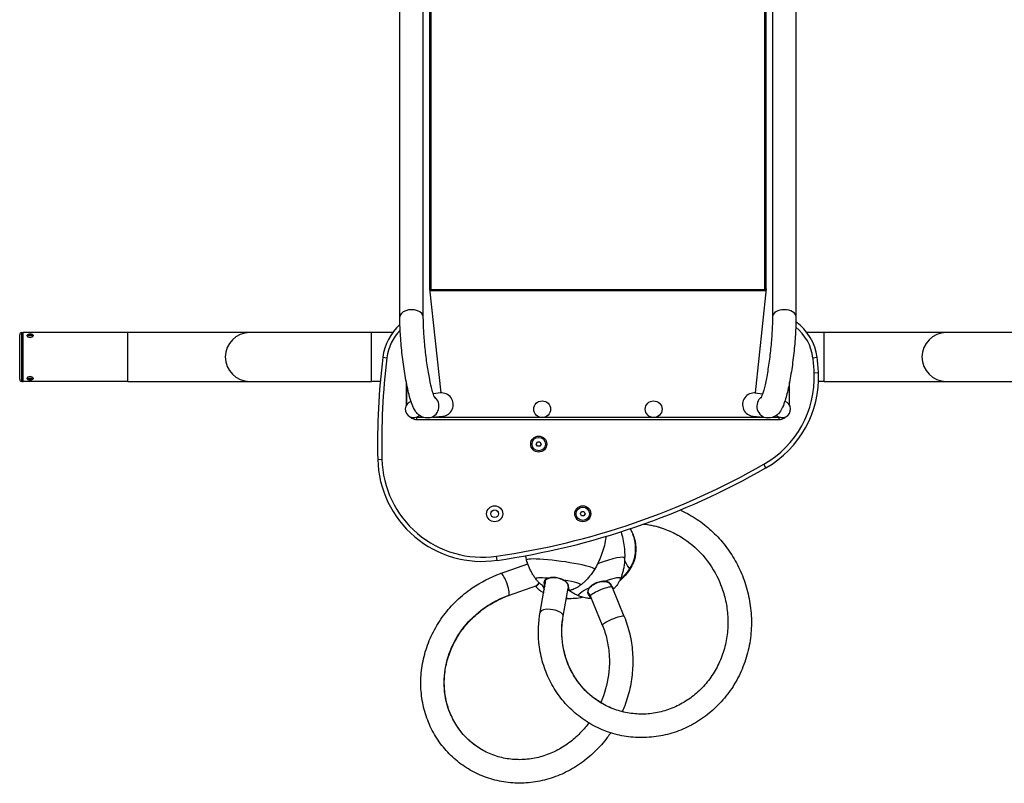
# Model space of a CAD drawing. Units: millimetres. Extents: x -3830 to 3690, y -2795 to 3079.
# Drawn here: x -2335 to -922, y -669 to 427 of the extents above; entities that cross this region are included whole.
import ezdxf

# ---------------------------------------------------------------- set-up
doc = ezdxf.new("R2010")
doc.units = ezdxf.units.MM
doc.header["$LTSCALE"] = 100
doc.layers.add('SW_Toestellen', color=2, linetype='Continuous')

msp = doc.modelspace()

# ---------------------------------------------------------------- linework, layer by layer
at = {"layer": 'SW_Toestellen'}
for p, q in [((-1789.7, 0), (-1789.7, 1248.3)), ((-1756, 0), (-1756, 1248.3)), ((-1254.8, 1248.3), (-1254.8, 0)), ((-1221.1, 1248.3), (-1221.1, 0)), ((-1747, 842.7), (-1747, 40.1)), ((-1745, 841.7), (-1745, 39.1)), ((-1265.8, 39.1), (-1265.8, 841.7)), ((-1263.8, 40.1), (-1263.8, 842.7)), ((-1747.1, 40.6), (-1747, 40.1)), ((-1747.1, 40.6), (-1730.8, -109)), ((-1746.8, 37.9), (-1264, 37.9)), ((-1265.8, 39.1), (-1745, 39.1)), ((-1263.7, 40.6), (-1279.9, -109)), ((-1263.8, 40.1), (-1263.7, 40.6)), ((-2335.4, -89.4), (-2335.4, -25.4)), ((-2332.4, -92.4), (-2332.4, -22.4)), ((-2332.4, -22.4), (-2330.4, -22.4)), ((-2330.4, -92.4), (-2330.4, -22.4)), ((-2180.4, -22.4), (-2330.4, -22.4)), ((-2330.4, -92.4), (-2330.4, -22.4)), ((-2180.4, -92.4), (-2180.4, -22.4)), ((-2005.4, -22.4), (-2180.4, -22.4)), ((-1830.4, -22.4), (-2005.4, -22.4)), ((-1830.4, -92.4), (-1830.4, -22.4)), ((-1800, -22.4), (-1830.4, -22.4)), ((-1180.4, -22.4), (-1205.4, -22.4)), ((-1180.4, -92.4), (-1180.4, -22.4)), ((-1005.4, -22.4), (-1180.4, -22.4)), ((-655.4, -22.4), (-1005.4, -22.4)), ((-1814.2, -57.9), (-1808.2, -58.6)), ((-1190.7, -58.2), (-1196.7, -58.9)), ((-1188.8, -80.3), (-1194.8, -80.6)), ((-2332.4, -92.4), (-2330.4, -92.4)), ((-2180.4, -92.4), (-2330.4, -92.4)), ((-2180.4, -92.4), (-2005.4, -92.4)), ((-2005.4, -92.4), (-1830.4, -92.4)), ((-1817.8, -92.4), (-1830.4, -92.4)), ((-1180.4, -92.4), (-1188.8, -92.4)), ((-1180.4, -92.4), (-1005.4, -92.4)), ((-1005.4, -92.4), (-655.4, -92.4)), ((-1730.8, -109), (-1741.8, -110.2)), ((-1279.9, -109), (-1269, -110.2)), ((-1728.2, -142.6), (-1748.5, -144.8)), ((-1262.3, -144.8), (-1282.6, -142.6)), ((-1593.9, -182.4), (-1592.1, -179.4)), ((-1592.1, -185.4), (-1593.9, -182.4)), ((-1592.1, -179.4), (-1588.7, -179.4)), ((-1588.7, -179.4), (-1586.9, -182.4)), ((-1586.9, -182.4), (-1588.7, -185.4)), ((-1588.7, -185.4), (-1592.1, -185.4)), ((-1821.4, -204.4), (-1815.4, -204.3)), ((-1264.2, -216.6), (-1267.2, -211.4)), ((-1530.6, -282.4), (-1528.9, -279.4)), ((-1528.9, -285.4), (-1530.6, -282.4)), ((-1528.9, -279.4), (-1525.4, -279.4)), ((-1525.4, -279.4), (-1523.7, -282.4)), ((-1523.7, -282.4), (-1525.4, -285.4)), ((-1525.4, -285.4), (-1528.9, -285.4)), ((-1650.1, -349.3), (-1651, -343.4)), ((-1645.2, -368.2), (-1606.1, -354.2)), ((-1588.3, -423.6), (-1580, -377.2)), ((-1581.7, -381.2), (-1581.2, -379.2)), ((-1633.8, -399.9), (-1593.3, -385.4)), ((-1593.8, -387.2), (-1593.6, -386)), ((-1555.1, -429.5), (-1547.9, -389.2)), ((-1546, -392.3), (-1546.9, -391.5)), ((-1518.7, -396.8), (-1519.2, -395.5)), ((-1467.7, -429.9), (-1484.2, -389.6)), ((-1482.5, -390.1), (-1483.7, -389.9)), ((-1498.9, -442.7), (-1516, -400.8)), ((-1514.9, -403.5), (-1515.2, -403.9))]:
    msp.add_line(p, q, dxfattribs=at)
for centre, radius in [((-1585.4, -132.4), 12), ((-1425.4, -132.4), 12), ((-1590.4, -182.4), 11.5), ((-1590.4, -182.4), 9.61), ((-1653.6, -282.4), 11.5), ((-1653.6, -282.4), 5.5), ((-1527.1, -282.4), 11.5), ((-1527.1, -282.4), 9.61)]:
    msp.add_circle(centre, radius, dxfattribs=at)
for centre, radius, start, end in [((-1739.8, -67.1), 75, 131.5724, 172.9639), ((-1265.1, -67.8), 75, 7.4104, 54.1384), ((-2332.4, -25.4), 3, 90, 180), ((-2005.4, -57.4), 35, 90, 270), ((-1739.8, -67.1), 69, 135.7738, 172.9639), ((-1265.1, -67.8), 69, 7.4104, 50.69), ((-1005.4, -57.4), 35, 90, 270), ((-821.7, -180.4), 1000, 172.9639, 181.3761), ((-821.7, -180.4), 994, 172.9639, 181.3761), ((-1438.6, -90.4), 244, 2.3089, 7.4104), ((-1438.6, -90.4), 250, 2.3089, 7.4104), ((-1338.7, -86.4), 144, 299.7667, 2.3089), ((-1338.7, -86.4), 150, 299.7667, 2.3089), ((-2332.4, -89.4), 3, 180, 270), ((-1769.9, -132.4), 12, 108.4599, 313.023), ((-1240.9, -132.4), 12, 226.977, 71.5401), ((-1671.5, -200.8), 150, 181.3761, 278.1902), ((-1671.5, -200.8), 144, 181.3761, 278.1902), ((-1805.4, 729.6), 1084, 278.1902, 299.7667), ((-1805.4, 729.6), 1090, 278.1902, 299.7667)]:
    msp.add_arc(centre, radius, start, end, dxfattribs=at)
for centre, major_axis, ratio, start_param, end_param in [((-1745, 40.4), (-2, 0), 0.615661, 0.174533, 1.570796), ((-1745, 40.4), (-4, 0), 0.615661, 1.093374, 1.570796), ((-1265.8, 40.4), (2, 0), 0.615661, 4.712389, 6.108652), ((-1265.8, 40.4), (4, 0), 0.615661, 4.712389, 5.189811), ((-1772.9, 0), (16.9, 0), 0.615661, 0, 3.141593), ((-1237.9, 0), (-16.9, 0), 0.615661, 3.141593, 6.283185), ((-2320.4, -27.1), (4.4, 0), 0.5, 3.141593, 6.283185), ((-2320.4, -87.7), (-4.4, 0), 0.5, 3.141593, 6.283185), ((-1730, -125.8), (-16.9, -1.8), 0.990594, 1.570796, 4.712389), ((-1280.8, -125.8), (16.9, -1.8), 0.990594, 1.570796, 4.712389), ((-1750.3, -128.1), (1.8, -16.8), 0.990594, 0, 2.375737), ((-1260.5, -128.1), (-1.8, -16.8), 0.990594, 3.907448, 6.283185), ((-1559, -355.4), (-48.8, 6.6), 0.095153, 3.10041, 6.324368), ((-1512.6, -364.7), (45.5, 18.7), 0.144191, 6.220382, 7.648411), ((-1476.4, -320.8), (16.9, -41.1), 0.060699, 5.437462, 6.138752), ((-1476.4, -320.8), (16.9, -41.1), 0.060699, 6.138752, 6.323855), ((-1639.5, -384.1), (-5.7, 15.9), 0.240679, 4.889857, 6.283185), ((-1639.5, -384.1), (5.7, -15.9), 0.240679, 0.177468, 1.748265), ((-1562.3, -379.9), (-32.5, 4.4), 0.095153, 5.20351, 6.374531), ((-1564.6, -381.2), (-16.5, 3.5), 0.576286, 0.116425, 0.151789), ((-1575.4, -352), (-4.2, -33.8), 0.123573, 5.663551, 5.84677), ((-1562.3, -379.9), (32.5, -4.4), 0.095153, 6.19184, 7.611776), ((-1503.2, -387.4), (30.3, 12.5), 0.144191, 6.143678, 7.547423), ((-1590.6, -367.8), (12.5, -30.3), 0.060699, 5.306103, 5.559071), ((-1503.2, -387.4), (-30.3, -12.5), 0.144191, 5.139157, 6.422693), ((-1528.6, -369.9), (13.2, -31.4), 0.059441, 5.627689, 6.095741), ((-1500.4, -394.4), (-15.6, -6.4), 0.171349, 3.398323, 6.283185), ((-1639.5, -384.1), (5.7, -15.9), 0.240679, 0, 0.177468), ((-1567.7, -358.4), (18.7, -45.5), 0.060699, 6.022469, 6.256983), ((-1571.7, -426.6), (-16.6, 2.9), 0.389242, 4.875853, 6.283185), ((-1571.7, -426.6), (16.6, -2.9), 0.389242, 0.163464, 1.73426), ((-1571.7, -426.6), (16.6, -2.9), 0.389242, 0, 0.163464), ((-1483.3, -436.3), (-15.6, -6.4), 0.171349, 4.82304, 6.283185), ((-1483.3, -436.3), (15.6, 6.4), 0.171349, 0.110651, 1.681447), ((-1483.3, -436.3), (15.6, 6.4), 0.171349, 0, 0.110651)]:
    msp.add_ellipse(centre, major_axis=major_axis, ratio=ratio, start_param=start_param, end_param=end_param, dxfattribs=at)
for centre, major_axis, ratio in [((-2320.4, -25.8), (2.9, 0), 0.5), ((-2320.4, -25.8), (1.5, 0), 0.5), ((-2320.4, -89), (2.9, 0), 0.5), ((-2320.4, -89), (1.5, 0), 0.5), ((-1455.2, -312.1), (0.192, -0.467), 0.060699)]:
    msp.add_ellipse(centre, major_axis=major_axis, ratio=ratio, dxfattribs=at)
for points, knots in [([(-1748.5, -144.8), (-1750.8, -145.1), (-1753.1, -144.8), (-1757.2, -143.8), (-1759, -142.9), (-1762.4, -140.8), (-1763.7, -139.6), (-1766.6, -136.5), (-1767.7, -134.7), (-1772.2, -126.8), (-1774.2, -120.1), (-1778.3, -104.3), (-1780, -96.1), (-1783, -79), (-1784.4, -70.1), (-1786.6, -52.2), (-1787.5, -43.1), (-1788.9, -25.4), (-1789.4, -16.8), (-1789.7, -5.8), (-1789.7, -2.9), (-1789.7, 0)], [6.268332, 6.268332, 6.268332, 6.268332, 6.319195, 6.319195, 6.375603, 6.375603, 6.449631, 6.449631, 6.576855, 6.576855, 7.025147, 7.025147, 7.387497, 7.387497, 7.722139, 7.722139, 8.051488, 8.051488, 8.381572, 8.381572, 8.509794, 8.509794, 8.509794, 8.509794]), ([(-1739.3, -116.4), (-1739.3, -116.4), (-1739.4, -116.3), (-1739.7, -115.7), (-1740.2, -114.6), (-1741.5, -111.1), (-1742.4, -108.3), (-1744.5, -100.5), (-1745.7, -95.3), (-1748.1, -83.1), (-1749.3, -76.1), (-1751.6, -61.1), (-1752.6, -53.1), (-1754.2, -37.1), (-1754.9, -29.2), (-1755.7, -14.2), (-1756, -7.2), (-1756, -0.7), (-1756, -0.3), (-1756, 0)], [6.548976, 6.548976, 6.548976, 6.548976, 6.609506, 6.609506, 6.762378, 6.762378, 6.986785, 6.986785, 7.264493, 7.264493, 7.565588, 7.565588, 7.874795, 7.874795, 8.18571, 8.18571, 8.493743, 8.493743, 8.509794, 8.509794, 8.509794, 8.509794]), ([(-1254.8, 0), (-1254.8, -5.9), (-1255, -12.5), (-1255.8, -26.9), (-1256.4, -34.8), (-1257.9, -50.7), (-1258.9, -58.7), (-1261.1, -74.1), (-1262.3, -81.5), (-1264.9, -94.5), (-1266.2, -100.3), (-1268.6, -109.2), (-1269.8, -112.6), (-1270.9, -115.3), (-1271.1, -115.9), (-1271.4, -116.4), (-1271.5, -116.4), (-1271.5, -116.4)], [4.056577, 4.056577, 4.056577, 4.056577, 4.352327, 4.352327, 4.659797, 4.659797, 4.970641, 4.970641, 5.280229, 5.280229, 5.582276, 5.582276, 5.8596, 5.8596, 5.960587, 5.960587, 6.017394, 6.017394, 6.017394, 6.017394]), ([(-1221.1, 0), (-1221.1, -7.7), (-1221.4, -16.3), (-1222.5, -34), (-1223.3, -43), (-1225.2, -61), (-1226.4, -70), (-1229.1, -87), (-1230.6, -95.1), (-1233.8, -109.8), (-1235.5, -116.4), (-1238.6, -125.5), (-1239.8, -128.5), (-1242.5, -133.9), (-1243.8, -136.2), (-1247.3, -139.8), (-1248.4, -140.8), (-1251.7, -143), (-1254.3, -144.2), (-1259, -144.9), (-1260.6, -145), (-1262.3, -144.8)], [4.056577, 4.056577, 4.056577, 4.056577, 4.402303, 4.402303, 4.733946, 4.733946, 5.062989, 5.062989, 5.394829, 5.394829, 5.740312, 5.740312, 5.954604, 5.954604, 6.126322, 6.126322, 6.184906, 6.184906, 6.261557, 6.261557, 6.298039, 6.298039, 6.298039, 6.298039]), ([(-2324.8, -27.1), (-2324.8, -26.8), (-2324.7, -26.6), (-2324.5, -26), (-2324.4, -25.8), (-2324, -25.3), (-2323.8, -25.1), (-2323.1, -24.7), (-2322.8, -24.6), (-2321.9, -24.3), (-2321.4, -24.2), (-2320.5, -24.1), (-2320, -24.1), (-2319.1, -24.2), (-2318.7, -24.3), (-2317.8, -24.6), (-2317.4, -24.8), (-2316.7, -25.4), (-2316.4, -25.7), (-2316.1, -26.4), (-2316, -26.7), (-2316, -27), (-2316, -27.1), (-2316, -27.1)], [6.283185, 6.283185, 6.283185, 6.283185, 6.466908, 6.466908, 6.669952, 6.669952, 6.936879, 6.936879, 7.30579, 7.30579, 7.699254, 7.699254, 8.07707, 8.07707, 8.456587, 8.456587, 8.852102, 8.852102, 9.195138, 9.195138, 9.408987, 9.408987, 9.424778, 9.424778, 9.424778, 9.424778]), ([(-2319.7, -26.5), (-2319.7, -26.4), (-2319.8, -26.4), (-2320, -26.4), (-2320.2, -26.4), (-2320.6, -26.4), (-2320.8, -26.4), (-2321, -26.4), (-2321.1, -26.4), (-2321.1, -26.5)], [0.3812436, 0.3812436, 0.3812436, 0.3812436, 0.395573, 0.395573, 0.4520834, 0.4520834, 0.5085938, 0.5085938, 0.5229232, 0.5229232, 0.5229232, 0.5229232]), ([(-2316, -87.7), (-2316, -88), (-2316, -88.3), (-2316.2, -88.8), (-2316.4, -89), (-2316.8, -89.5), (-2317, -89.7), (-2317.6, -90.1), (-2318, -90.3), (-2318.9, -90.5), (-2319.4, -90.6), (-2320.3, -90.7), (-2320.7, -90.7), (-2321.7, -90.6), (-2322.1, -90.5), (-2323, -90.2), (-2323.4, -90), (-2324.1, -89.4), (-2324.4, -89.1), (-2324.7, -88.4), (-2324.8, -88.1), (-2324.8, -87.8), (-2324.8, -87.7), (-2324.8, -87.7)], [3.141593, 3.141593, 3.141593, 3.141593, 3.325316, 3.325316, 3.528359, 3.528359, 3.795286, 3.795286, 4.164197, 4.164197, 4.557662, 4.557662, 4.935477, 4.935477, 5.314995, 5.314995, 5.71051, 5.71051, 6.053546, 6.053546, 6.267395, 6.267395, 6.283185, 6.283185, 6.283185, 6.283185]), ([(-2321.1, -88.4), (-2321.1, -88.4), (-2321, -88.4), (-2320.8, -88.4), (-2320.6, -88.4), (-2320.4, -88.4)], [0.83332701, 0.83332701, 0.83332701, 0.83332701, 0.84765641, 0.84765641, 0.90416684, 0.90416684, 0.90416684, 0.90416684]), ([(-2320.4, -88.4), (-2320.2, -88.4), (-2320, -88.4), (-2319.8, -88.4), (-2319.7, -88.4), (-2319.7, -88.4)], [0, 0, 0, 0, 0.05651043, 0.05651043, 0.07083983, 0.07083983, 0.07083983, 0.07083983]), ([(-1780.4, -93.7), (-1780.4, -94), (-1780.4, -94.3), (-1780.4, -94.6), (-1780.4, -101.2), (-1780.4, -107.8), (-1780.4, -118.3), (-1780.4, -122), (-1780.4, -126.1), (-1780.4, -126.4), (-1780.4, -126.6)], [16.041298, 16.041298, 16.041298, 16.041298, 16.133391, 16.133391, 16.133391, 18.120153, 18.120153, 19.258882, 19.258882, 19.332406, 19.332406, 19.332406, 19.332406]), ([(-1779.9, -125.8), (-1779.9, -122), (-1779.9, -118.2), (-1779.9, -108.4), (-1779.9, -102.3), (-1779.9, -96.2)], [-19.250604, -19.250604, -19.250604, -19.250604, -18.120153, -18.120153, -16.296359, -16.296359, -16.296359, -16.296359]), ([(-1230.9, -96.2), (-1230.9, -102.3), (-1230.9, -108.4), (-1230.9, -118.2), (-1230.9, -122), (-1230.9, -125.8)], [-79.700256, -79.700256, -79.700256, -79.700256, -77.876461, -77.876461, -76.746011, -76.746011, -76.746011, -76.746011]), ([(-1230.4, -126.6), (-1230.4, -126.4), (-1230.4, -126.1), (-1230.4, -122), (-1230.4, -118.3), (-1230.4, -107.8), (-1230.4, -101.2), (-1230.4, -94.6), (-1230.4, -94.3), (-1230.4, -94), (-1230.4, -93.7)], [76.664208, 76.664208, 76.664208, 76.664208, 76.737733, 76.737733, 77.876461, 77.876461, 79.863224, 79.863224, 79.863224, 79.955316, 79.955316, 79.955316, 79.955316]), ([(-1775.9, -142.8), (-1775, -143.7), (-1774, -144.4), (-1771.8, -145.7), (-1770.6, -146.2), (-1769.3, -146.6), (-1768, -146.9), (-1766.7, -147.1), (-1765.4, -147.1)], [21.0125456, 21.0125456, 21.0125456, 21.0125456, 21.3547738, 21.3547738, 21.6813674, 21.6813674, 21.6813674, 21.9982096, 21.9982096, 21.9982096, 21.9982096]), ([(-1755.9, -144.1), (-1756.4, -144.1), (-1757, -144.1), (-1760.1, -144.1), (-1762.7, -144.1), (-1765.4, -144.1), (-1765.4, -144.1), (-1765.4, -144.1), (-1765.4, -144.1)], [-22.9503005, -22.9503005, -22.9503005, -22.9503005, -22.7892187, -22.7892187, -21.9992257, -21.9992257, -21.9992257, -21.9982096, -21.9982096, -21.9982096, -21.9982096]), ([(-1765.4, -147.1), (-1765.4, -147.1), (-1765.4, -147.1), (-1765.4, -147.1), (-1762.7, -147.1), (-1760.1, -147.1), (-1753.6, -147.1), (-1749.7, -147.1), (-1737.9, -147.1), (-1729.9, -147.1), (-1714.8, -147.1), (-1707.6, -147.1), (-1693.2, -147.1), (-1685.9, -147.1), (-1664.9, -147.1), (-1651.1, -147.1), (-1593.4, -147.1), (-1549.4, -147.1), (-1505.4, -147.1), (-1461.4, -147.1), (-1417.4, -147.1), (-1359.6, -147.1), (-1345.8, -147.1), (-1324.8, -147.1), (-1317.6, -147.1), (-1303.2, -147.1), (-1296, -147.1), (-1280.8, -147.1), (-1272.9, -147.1), (-1261.1, -147.1), (-1257.2, -147.1), (-1250.7, -147.1), (-1248, -147.1), (-1245.4, -147.1), (-1245.4, -147.1), (-1245.4, -147.1), (-1245.4, -147.1)], [21.99821, 21.99821, 21.99821, 21.99821, 21.999226, 21.999226, 21.999226, 22.789219, 22.789219, 23.970026, 23.970026, 26.331641, 26.331641, 28.498307, 28.498307, 30.664974, 30.664974, 34.803359, 34.803359, 47.998307, 47.998307, 47.998307, 61.193255, 61.193255, 65.331641, 65.331641, 67.498307, 67.498307, 69.664974, 69.664974, 72.026589, 72.026589, 73.207396, 73.207396, 73.997389, 73.997389, 73.997389, 73.998405, 73.998405, 73.998405, 73.998405]), ([(-1588.1, -144.1), (-1604.5, -144.1), (-1620.9, -144.1), (-1651.1, -144.1), (-1664.9, -144.1), (-1685.9, -144.1), (-1693.2, -144.1), (-1707.6, -144.1), (-1714.8, -144.1), (-1728.7, -144.1), (-1735.4, -144.1), (-1742.1, -144.1)], [-39.731672, -39.731672, -39.731672, -39.731672, -34.803359, -34.803359, -30.664974, -30.664974, -28.498307, -28.498307, -26.331641, -26.331641, -24.336756, -24.336756, -24.336756, -24.336756]), ([(-1428.1, -144.1), (-1453.8, -144.1), (-1479.6, -144.1), (-1505.4, -144.1), (-1531.2, -144.1), (-1556.9, -144.1), (-1582.7, -144.1)], [-55.731642, -55.731642, -55.731642, -55.731642, -47.998307, -47.998307, -47.998307, -40.264973, -40.264973, -40.264973, -40.264973]), ([(-1268.7, -144.1), (-1275.4, -144.1), (-1282.1, -144.1), (-1296, -144.1), (-1303.2, -144.1), (-1317.6, -144.1), (-1324.8, -144.1), (-1345.8, -144.1), (-1359.6, -144.1), (-1389.9, -144.1), (-1406.3, -144.1), (-1422.7, -144.1)], [-71.659859, -71.659859, -71.659859, -71.659859, -69.664974, -69.664974, -67.498307, -67.498307, -65.331641, -65.331641, -61.193255, -61.193255, -56.264942, -56.264942, -56.264942, -56.264942]), ([(-1245.4, -144.1), (-1245.4, -144.1), (-1245.4, -144.1), (-1245.4, -144.1), (-1248, -144.1), (-1250.7, -144.1), (-1253.8, -144.1), (-1254.4, -144.1), (-1254.9, -144.1)], [-73.998405, -73.998405, -73.998405, -73.998405, -73.997389, -73.997389, -73.997389, -73.2073959, -73.2073959, -73.0463141, -73.0463141, -73.0463141, -73.0463141]), ([(-1245.4, -147.1), (-1244.1, -147.1), (-1242.7, -146.9), (-1241.5, -146.6), (-1240.2, -146.2), (-1239, -145.7), (-1236.8, -144.4), (-1235.7, -143.7), (-1234.8, -142.8)], [73.998405, 73.998405, 73.998405, 73.998405, 74.3152472, 74.3152472, 74.3152472, 74.6425885, 74.6425885, 74.9840691, 74.9840691, 74.9840691, 74.9840691]), ([(-1387.3, -277), (-1386.8, -277.3), (-1386.3, -277.5), (-1377.9, -281.4), (-1370.3, -285.7), (-1355.9, -295.3), (-1349.1, -300.7), (-1336.3, -312.4), (-1330.3, -318.7), (-1319.4, -332.3), (-1314.4, -339.6), (-1305.4, -354.8), (-1301.4, -362.9), (-1294.7, -379.7), (-1291.9, -388.4), (-1287.7, -406.5), (-1286.2, -415.8), (-1284.8, -434.7), (-1284.9, -444.3), (-1286.5, -463.3), (-1288.2, -472.7), (-1292.9, -491), (-1296.1, -500), (-1303.7, -517.1), (-1308.2, -525.3), (-1318.6, -540.8), (-1324.3, -548.1), (-1337, -561.4), (-1343.9, -567.5), (-1358.4, -578.4), (-1366.2, -583.2), (-1382.2, -591.4), (-1390.6, -594.7), (-1407.6, -599.9), (-1416.4, -601.7), (-1433.9, -603.7), (-1442.8, -604), (-1460.3, -602.9), (-1469, -601.6), (-1486, -597.5), (-1494.3, -594.6), (-1510.2, -587.5), (-1517.9, -583.3), (-1532.3, -573.5), (-1539.1, -567.9), (-1551.7, -555.6), (-1557.4, -548.9), (-1567.6, -534.5), (-1572.1, -526.9), (-1579.7, -510.8), (-1582.8, -502.4), (-1587.6, -485.1), (-1589.2, -476.1), (-1591.4, -452.7), (-1590.8, -438.1), (-1588.3, -423.6)], [0.307814, 0.307814, 0.307814, 0.307814, 0.318208, 0.318208, 0.474854, 0.474854, 0.630034, 0.630034, 0.784828, 0.784828, 0.940632, 0.940632, 1.098872, 1.098872, 1.26071, 1.26071, 1.426623, 1.426623, 1.595799, 1.595799, 1.76554, 1.76554, 1.935061, 1.935061, 2.104305, 2.104305, 2.273212, 2.273212, 2.441733, 2.441733, 2.609826, 2.609826, 2.777473, 2.777473, 2.944685, 2.944685, 3.111505, 3.111505, 3.278011, 3.278011, 3.444316, 3.444316, 3.610552, 3.610552, 3.776858, 3.776858, 3.943368, 3.943368, 4.11019, 4.11019, 4.277405, 4.277405, 4.445054, 4.445054, 4.712389, 4.712389, 4.712389, 4.712389]), ([(-1439.5, -297.2), (-1432.7, -298), (-1426, -299.3), (-1412.7, -303), (-1406.1, -305.4), (-1393.6, -311.3), (-1387.6, -314.6), (-1370.6, -326), (-1360.4, -335.3), (-1343, -356.6), (-1335.8, -368.5), (-1327.6, -388), (-1325.2, -394.9), (-1321.5, -409.2), (-1320.2, -416.6), (-1318.7, -431.7), (-1318.5, -439.5), (-1319.5, -454.9), (-1320.6, -462.6), (-1324.1, -477.7), (-1326.5, -485.1), (-1332.5, -499.2), (-1336, -506), (-1344.2, -518.8), (-1348.8, -524.8), (-1359, -535.8), (-1364.5, -540.8), (-1376.3, -549.8), (-1382.6, -553.8), (-1395.7, -560.4), (-1402.5, -563.1), (-1416.5, -567.3), (-1423.6, -568.7), (-1438, -570.2), (-1445.2, -570.2), (-1459.5, -569), (-1466.6, -567.7), (-1480.4, -563.8), (-1487.1, -561.2), (-1499.9, -554.7), (-1506, -550.9), (-1517.4, -542.1), (-1522.6, -537.2), (-1532.2, -526.4), (-1536.5, -520.5), (-1543.9, -508), (-1547.1, -501.4), (-1552.1, -487.6), (-1554, -480.5), (-1556.5, -466), (-1557.1, -458.8), (-1557.1, -444.2), (-1556.4, -436.8), (-1555.1, -429.5)], [0.003908, 0.003908, 0.003908, 0.003908, 0.160445, 0.160445, 0.3193, 0.3193, 0.47447, 0.47447, 0.778168, 0.778168, 1.079472, 1.079472, 1.236963, 1.236963, 1.399985, 1.399985, 1.568547, 1.568547, 1.740538, 1.740538, 1.913003, 1.913003, 2.085842, 2.085842, 2.259145, 2.259145, 2.433, 2.433, 2.607483, 2.607483, 2.782642, 2.782642, 2.958482, 2.958482, 3.134947, 3.134947, 3.311911, 3.311911, 3.489177, 3.489177, 3.666505, 3.666505, 3.843642, 3.843642, 4.020366, 4.020366, 4.196515, 4.196515, 4.371999, 4.371999, 4.542194, 4.542194, 4.712389, 4.712389, 4.712389, 4.712389]), ([(-1472.3, -308.3), (-1471.9, -309.7), (-1471.5, -311.1), (-1470, -316.5), (-1469.2, -320.4), (-1467.9, -328.1), (-1467.5, -331.9), (-1467, -339.3), (-1466.9, -342.9), (-1467, -346.4)], [6.35650772, 6.35650772, 6.35650772, 6.35650772, 6.36186852, 6.36186852, 6.3766156, 6.3766156, 6.39136269, 6.39136269, 6.40610978, 6.40610978, 6.40610978, 6.40610978]), ([(-1459.2, -304), (-1458.1, -305.6), (-1457.2, -307.4), (-1455.1, -311.8), (-1454, -314.5), (-1451.5, -323.1), (-1450.7, -329.3), (-1451.1, -341.2), (-1452.4, -347.1), (-1455.8, -355.8), (-1457.5, -358.9), (-1459.4, -361.9)], [4.280762, 4.280762, 4.280762, 4.280762, 4.871302, 4.871302, 5.747636, 5.747636, 7.558258, 7.558258, 9.316692, 9.316692, 10.374132, 10.374132, 10.374132, 10.374132]), ([(-1439.5, -297.1), (-1430.1, -298.3), (-1417.3, -301.2), (-1405.1, -306), (-1401.9, -307.4)], [0.0050832, 0.0050832, 0.0050832, 0.0050832, 0.2208932, 0.3017102, 0.3017102, 0.3017102, 0.3017102]), ([(-1493.7, -314.9), (-1493.9, -316.2), (-1494.1, -317.5), (-1495, -322.9), (-1495.8, -326.9), (-1498, -334.8), (-1499.2, -338.6), (-1502, -345.9), (-1503.5, -349.4), (-1506.8, -356.1), (-1508.5, -359.3), (-1510.3, -362.2)], [3.26544775, 3.26544775, 3.26544775, 3.26544775, 3.26856014, 3.26856014, 3.27823093, 3.27823093, 3.28790171, 3.28790171, 3.2975725, 3.2975725, 3.30724328, 3.30724328, 3.30724328, 3.30724328]), ([(-1455.3, -311.7), (-1455.3, -311.7), (-1455.3, -311.7), (-1455.3, -311.7), (-1455.3, -311.7), (-1455.3, -311.8), (-1455.3, -311.8), (-1455.3, -311.8), (-1455.3, -311.8), (-1455.3, -311.9), (-1455.2, -311.9), (-1455.2, -312), (-1455.2, -312.1), (-1455.2, -312.1), (-1455.1, -312.2), (-1455.1, -312.3), (-1455.1, -312.3), (-1455.1, -312.4), (-1455.1, -312.4), (-1455, -312.4), (-1455, -312.4), (-1455, -312.4), (-1455, -312.4), (-1455, -312.5), (-1455, -312.5), (-1455, -312.5)], [0.0747772, 0.0747772, 0.0747772, 0.0747772, 0.0788675, 0.0788675, 0.0846154, 0.0846154, 0.0925601, 0.0925601, 0.1029568, 0.1029568, 0.1153226, 0.1153226, 0.1288388, 0.1288388, 0.1428379, 0.1428379, 0.1568266, 0.1568266, 0.1702338, 0.1702338, 0.1759562, 0.1759562, 0.1804694, 0.1804694, 0.1827238, 0.1827238, 0.1827238, 0.1827238]), ([(-1594.7, -375.8), (-1595.6, -374.5), (-1596.6, -373.2), (-1598.4, -370.3), (-1599.3, -368.8), (-1601.2, -365.5), (-1602.1, -363.7), (-1603.9, -359.9), (-1604.7, -357.9), (-1606.3, -353.6), (-1607.1, -351.4), (-1607.7, -349)], [0.03311192, 0.03311192, 0.03311192, 0.03311192, 0.0431445, 0.0431445, 0.05317709, 0.05317709, 0.06320967, 0.06320967, 0.07324225, 0.07324225, 0.08327484, 0.08327484, 0.08327484, 0.08327484]), ([(-1606.8, -352), (-1606.9, -352.2), (-1606.9, -352.3), (-1606.9, -353.2), (-1607, -353.9), (-1607, -354.5)], [0.26329511, 0.26329511, 0.26329511, 0.26329511, 0.26646045, 0.26646045, 0.28179004, 0.28179004, 0.28179004, 0.28179004]), ([(-1606.4, -353.3), (-1606.5, -353.4), (-1606.5, -353.4), (-1606.8, -353.9), (-1606.9, -354.2), (-1607, -354.5)], [-12.3179227, -12.3179227, -12.3179227, -12.3179227, -12.2065072, -12.2065072, -11.6811457, -11.6811457, -11.6811457, -11.6811457]), ([(-1467, -346.4), (-1467, -348.9), (-1467.2, -351.3), (-1467.7, -355.8), (-1468, -358), (-1468.8, -362.1), (-1469.2, -364.1), (-1470.2, -367.7), (-1470.7, -369.5), (-1471.8, -372.7), (-1472.4, -374.2), (-1473, -375.6)], [6.40609342, 6.40609342, 6.40609342, 6.40609342, 6.4214343, 6.4214343, 6.43677518, 6.43677518, 6.45211607, 6.45211607, 6.46745695, 6.46745695, 6.48279783, 6.48279783, 6.48279783, 6.48279783]), ([(-1510.3, -362.2), (-1511.6, -364.4), (-1512.9, -366.3), (-1515.6, -370), (-1517, -371.8), (-1519.7, -374.9), (-1521, -376.4), (-1523.7, -379.1), (-1525, -380.3), (-1527.5, -382.6), (-1528.8, -383.6), (-1530, -384.6)], [3.30723256, 3.30723256, 3.30723256, 3.30723256, 3.31726514, 3.31726514, 3.32729773, 3.32729773, 3.33733031, 3.33733031, 3.34736289, 3.34736289, 3.35739547, 3.35739547, 3.35739547, 3.35739547]), ([(-1487.1, -596.8), (-1488.7, -599.2), (-1490.4, -601.4), (-1497.4, -610.8), (-1503.3, -617.5), (-1516.2, -630), (-1523.1, -635.8), (-1537.9, -646.1), (-1545.7, -650.7), (-1562, -658.4), (-1570.4, -661.5), (-1587.5, -666.2), (-1596.2, -667.7), (-1613.6, -669.3), (-1622.3, -669.3), (-1639.6, -667.8), (-1648, -666.2), (-1664.5, -661.6), (-1672.5, -658.6), (-1687.8, -651.1), (-1695.1, -646.7), (-1708.8, -636.6), (-1715.2, -631), (-1726.8, -618.5), (-1732, -611.8), (-1741.3, -597.4), (-1745.3, -589.7), (-1751.8, -573.7), (-1754.4, -565.4), (-1758.1, -548.3), (-1759.2, -539.5), (-1759.8, -521.8), (-1759.4, -512.8), (-1756.9, -495), (-1754.9, -486.1), (-1749.4, -468.7), (-1745.8, -460.2), (-1737.3, -443.7), (-1732.4, -435.7), (-1721.1, -420.7), (-1714.8, -413.6), (-1701.1, -400.4), (-1693.6, -394.4), (-1673.2, -380.4), (-1659.6, -373.4), (-1645.2, -368.2)], [1.055265, 1.055265, 1.055265, 1.055265, 1.106329, 1.106329, 1.268878, 1.268878, 1.43498, 1.43498, 1.603451, 1.603451, 1.771414, 1.771414, 1.938724, 1.938724, 2.105377, 2.105377, 2.27143, 2.27143, 2.437004, 2.437004, 2.602279, 2.602279, 2.767475, 2.767475, 2.932822, 2.932822, 3.098531, 3.098531, 3.264762, 3.264762, 3.431615, 3.431615, 3.599127, 3.599127, 3.767279, 3.767279, 3.936014, 3.936014, 4.105248, 4.105248, 4.27489, 4.27489, 4.444847, 4.444847, 4.712389, 4.712389, 4.712389, 4.712389]), ([(-1581.9, -387.6), (-1582.2, -387.4), (-1582.6, -387.2), (-1583.6, -386.5), (-1584.3, -386), (-1585.9, -384.8), (-1586.8, -384.1), (-1588.8, -382.4), (-1589.8, -381.5), (-1592.2, -379), (-1593.4, -377.6), (-1594.7, -375.8)], [6.1923091, 6.1923091, 6.1923091, 6.1923091, 6.2071771, 6.2071771, 6.2344571, 6.2344571, 6.2617372, 6.2617372, 6.2890172, 6.2890172, 6.3162972, 6.3162972, 6.3162972, 6.3162972]), ([(-1591.6, -384.4), (-1591.5, -384.3), (-1591.4, -384.2), (-1591.1, -383.9), (-1591, -383.7), (-1590.7, -383.3), (-1590.6, -383.1), (-1590.3, -382.5), (-1590.2, -382.1), (-1590, -381.5), (-1590, -381.4), (-1590, -381.3)], [-18.5069942, -18.5069942, -18.5069942, -18.5069942, -18.3877985, -18.3877985, -18.2631849, -18.2631849, -18.1385713, -18.1385713, -17.889344, -17.889344, -17.8368423, -17.8368423, -17.8368423, -17.8368423]), ([(-1590.1, -381.1), (-1590.2, -381.4), (-1590.3, -381.7), (-1590.5, -382.1), (-1590.6, -382.3), (-1590.8, -382.6), (-1591, -382.8), (-1591.2, -383.1), (-1591.3, -383.2), (-1591.4, -383.3)], [17.9846631, 17.9846631, 17.9846631, 17.9846631, 18.1385713, 18.1385713, 18.2631849, 18.2631849, 18.3877985, 18.3877985, 18.5069942, 18.5069942, 18.5069942, 18.5069942]), ([(-1577.3, -375.1), (-1577.5, -375.2), (-1577.8, -375.3), (-1578.5, -375.6), (-1579, -375.8), (-1579.8, -376.3), (-1580.2, -376.6), (-1580.9, -377.2), (-1581.2, -377.5), (-1581.7, -378.1), (-1582, -378.5), (-1582.4, -379.2), (-1582.5, -379.5), (-1582.7, -380.3), (-1582.8, -380.6), (-1582.8, -381.2), (-1582.8, -381.4), (-1582.8, -381.6)], [-14.510454, -14.510454, -14.510454, -14.510454, -14.407292, -14.407292, -14.19159, -14.19159, -13.975888, -13.975888, -13.760185, -13.760185, -13.544483, -13.544483, -13.328781, -13.328781, -13.113079, -13.113079, -13.009884, -13.009884, -13.009884, -13.009884]), ([(-1582.8, -381.6), (-1582.7, -382.1), (-1582.7, -382.5), (-1582.5, -383.8), (-1582.4, -384.6), (-1582.2, -385.9), (-1582, -386.5), (-1581.8, -387), (-1581.8, -387), (-1581.8, -387.1)], [-13.009884, -13.009884, -13.009884, -13.009884, -12.749968, -12.749968, -12.206507, -12.206507, -11.663047, -11.663047, -11.598022, -11.598022, -11.598022, -11.598022]), ([(-1581.7, -381.2), (-1581.7, -381), (-1581.7, -380.8), (-1581.6, -380.3), (-1581.6, -379.9), (-1581.4, -379.2), (-1581.3, -378.9), (-1580.9, -378.2), (-1580.7, -377.9), (-1580.2, -377.3), (-1579.9, -377), (-1579.2, -376.5), (-1578.9, -376.2), (-1578.1, -375.7), (-1577.6, -375.5), (-1576.9, -375.2), (-1576.7, -375.1), (-1576.5, -375.1)], [13.009884, 13.009884, 13.009884, 13.009884, 13.113079, 13.113079, 13.328781, 13.328781, 13.544483, 13.544483, 13.760185, 13.760185, 13.975888, 13.975888, 14.19159, 14.19159, 14.407292, 14.407292, 14.510454, 14.510454, 14.510454, 14.510454]), ([(-1581.3, -384.3), (-1581.4, -383.7), (-1581.5, -383.1), (-1581.6, -382.1), (-1581.6, -381.6), (-1581.7, -381.2)], [12.3367694, 12.3367694, 12.3367694, 12.3367694, 12.7499678, 12.7499678, 13.0098837, 13.0098837, 13.0098837, 13.0098837]), ([(-1554.1, -378), (-1554.6, -377.7), (-1555, -377.4), (-1556.5, -376.7), (-1557.6, -376.2), (-1559.9, -375.4), (-1561.1, -375.1), (-1563.4, -374.5), (-1564.7, -374.3), (-1567.1, -374), (-1568.3, -373.9), (-1570.6, -373.9), (-1571.8, -374), (-1574, -374.2), (-1575, -374.4), (-1576.4, -374.8), (-1576.9, -374.9), (-1577.3, -375.1)], [-17.036572, -17.036572, -17.036572, -17.036572, -16.862902, -16.862902, -16.499773, -16.499773, -16.136644, -16.136644, -15.773516, -15.773516, -15.410387, -15.410387, -15.047258, -15.047258, -14.68413, -14.68413, -14.510454, -14.510454, -14.510454, -14.510454]), ([(-1576.5, -375.1), (-1576.1, -374.9), (-1575.7, -374.8), (-1574.3, -374.4), (-1573.4, -374.2), (-1571.3, -374), (-1570.2, -374), (-1568, -374), (-1566.9, -374.1), (-1565.6, -374.2), (-1565.5, -374.2), (-1565.4, -374.2)], [14.510454, 14.510454, 14.510454, 14.510454, 14.68413, 14.68413, 15.047258, 15.047258, 15.410387, 15.410387, 15.773516, 15.773516, 15.806292, 15.806292, 15.806292, 15.806292]), ([(-1561.4, -375), (-1560.6, -375.3), (-1559.8, -375.5), (-1557.9, -376.1), (-1556.9, -376.6), (-1555.5, -377.3), (-1555.1, -377.5), (-1554.6, -377.8)], [16.2370443, 16.2370443, 16.2370443, 16.2370443, 16.4997732, 16.4997732, 16.8629019, 16.8629019, 17.0365721, 17.0365721, 17.0365721, 17.0365721]), ([(-1554.6, -377.8), (-1554.4, -377.9), (-1554.1, -378.1), (-1553.3, -378.6), (-1552.8, -379), (-1551.8, -379.8), (-1551.3, -380.2), (-1550.5, -381), (-1550.1, -381.5), (-1549.5, -382.3), (-1549.2, -382.8), (-1548.9, -383.4), (-1548.8, -383.6), (-1548.7, -384.2), (-1548.6, -384.4), (-1548.5, -384.9), (-1548.5, -385.1), (-1548.5, -385.3)], [17.036572, 17.036572, 17.036572, 17.036572, 17.141662, 17.141662, 17.390889, 17.390889, 17.640117, 17.640117, 17.889344, 17.889344, 18.138571, 18.138571, 18.263185, 18.263185, 18.387799, 18.387799, 18.506994, 18.506994, 18.506994, 18.506994]), ([(-1547.6, -385.9), (-1547.6, -385.8), (-1547.6, -385.6), (-1547.7, -385.1), (-1547.8, -384.8), (-1548, -384.2), (-1548.1, -384), (-1548.4, -383.3), (-1548.7, -382.8), (-1549.3, -381.9), (-1549.7, -381.4), (-1550.6, -380.5), (-1551.1, -380.1), (-1552.1, -379.2), (-1552.7, -378.8), (-1553.6, -378.3), (-1553.8, -378.1), (-1554.1, -378)], [-18.506994, -18.506994, -18.506994, -18.506994, -18.387799, -18.387799, -18.263185, -18.263185, -18.138571, -18.138571, -17.889344, -17.889344, -17.640117, -17.640117, -17.390889, -17.390889, -17.141662, -17.141662, -17.036572, -17.036572, -17.036572, -17.036572]), ([(-1495.8, -379.4), (-1496.3, -379.4), (-1496.8, -379.4), (-1498.5, -379.4), (-1499.6, -379.6), (-1502, -379.9), (-1503.1, -380.2), (-1505.5, -380.9), (-1506.7, -381.3), (-1508.9, -382.3), (-1510, -382.8), (-1512.1, -384), (-1513.1, -384.6), (-1514.9, -386), (-1515.7, -386.7), (-1516.8, -387.8), (-1517.1, -388.2), (-1517.4, -388.5)], [-7.728719, -7.728719, -7.728719, -7.728719, -7.555043, -7.555043, -7.191915, -7.191915, -6.828786, -6.828786, -6.465657, -6.465657, -6.102528, -6.102528, -5.7394, -5.7394, -5.376271, -5.376271, -5.202601, -5.202601, -5.202601, -5.202601]), ([(-1516.8, -388.2), (-1516.5, -387.9), (-1516.2, -387.5), (-1515.2, -386.5), (-1514.4, -385.8), (-1512.7, -384.5), (-1511.8, -383.9), (-1509.8, -382.8), (-1508.8, -382.3), (-1506.6, -381.4), (-1505.5, -381), (-1503.3, -380.3), (-1502.2, -380.1), (-1500, -379.7), (-1498.9, -379.6), (-1497.4, -379.6), (-1496.9, -379.6), (-1496.4, -379.6)], [5.202601, 5.202601, 5.202601, 5.202601, 5.376271, 5.376271, 5.7394, 5.7394, 6.102528, 6.102528, 6.465657, 6.465657, 6.828786, 6.828786, 7.191915, 7.191915, 7.555043, 7.555043, 7.728719, 7.728719, 7.728719, 7.728719]), ([(-1496.4, -379.6), (-1496.1, -379.6), (-1495.8, -379.6), (-1495, -379.7), (-1494.4, -379.8), (-1493.3, -380), (-1492.8, -380.1), (-1491.9, -380.5), (-1491.4, -380.6), (-1490.5, -381.1), (-1490.1, -381.3), (-1489.4, -381.8), (-1489.1, -382.1), (-1488.5, -382.6), (-1488.2, -383), (-1487.9, -383.4), (-1487.8, -383.6), (-1487.7, -383.8)], [7.728719, 7.728719, 7.728719, 7.728719, 7.831881, 7.831881, 8.047583, 8.047583, 8.263285, 8.263285, 8.478987, 8.478987, 8.694689, 8.694689, 8.910391, 8.910391, 9.126094, 9.126094, 9.229289, 9.229289, 9.229289, 9.229289]), ([(-1486.6, -383.9), (-1486.7, -383.7), (-1486.8, -383.5), (-1487.1, -383), (-1487.4, -382.7), (-1488, -382.1), (-1488.4, -381.8), (-1489.2, -381.2), (-1489.6, -381), (-1490.5, -380.5), (-1491, -380.4), (-1492, -380), (-1492.6, -379.9), (-1493.7, -379.6), (-1494.3, -379.6), (-1495.2, -379.5), (-1495.5, -379.4), (-1495.8, -379.4)], [-9.229289, -9.229289, -9.229289, -9.229289, -9.126094, -9.126094, -8.910391, -8.910391, -8.694689, -8.694689, -8.478987, -8.478987, -8.263285, -8.263285, -8.047583, -8.047583, -7.831881, -7.831881, -7.728719, -7.728719, -7.728719, -7.728719]), ([(-1473, -375.6), (-1473.7, -377.4), (-1474.4, -379), (-1475.9, -381.7), (-1476.6, -382.8), (-1478, -384.9), (-1478.6, -385.7), (-1479.8, -387.2), (-1480.4, -387.9), (-1481.4, -389.1), (-1481.9, -389.6), (-1482.4, -390.1)], [0.1996125, 0.1996125, 0.1996125, 0.1996125, 0.2359991, 0.2359991, 0.2723856, 0.2723856, 0.3087722, 0.3087722, 0.3451587, 0.3451587, 0.3815453, 0.3815453, 0.3815453, 0.3815453]), ([(-1593.5, -388.1), (-1593.5, -388.1), (-1593.6, -388.1), (-1593.8, -387.9), (-1593.8, -387.6), (-1593.8, -387), (-1593.6, -386.7), (-1593.2, -386.1), (-1593.1, -385.9), (-1592.7, -385.4), (-1592.4, -385.1), (-1592, -384.8), (-1592, -384.7), (-1591.8, -384.6), (-1591.7, -384.5), (-1591.6, -384.4)], [-1.810583, -1.810583, -1.810583, -1.810583, -1.795904, -1.795904, -1.245925, -1.245925, -0.695947, -0.695947, -0.420957, -0.420957, -0.145968, -0.145968, -0.008473, -0.008473, 0.108712, 0.108712, 0.108712, 0.108712]), ([(-1591.4, -383.3), (-1591.5, -383.4), (-1591.6, -383.4), (-1591.7, -383.6), (-1591.8, -383.7), (-1592.2, -384), (-1592.4, -384.2), (-1592.8, -384.7), (-1593, -384.9), (-1593.4, -385.5), (-1593.5, -385.7), (-1593.6, -386)], [-0.108712, -0.108712, -0.108712, -0.108712, 0.008473, 0.008473, 0.145968, 0.145968, 0.420957, 0.420957, 0.695947, 0.695947, 1.16078, 1.16078, 1.16078, 1.16078]), ([(-1593.5, -388.1), (-1593.1, -388.5), (-1592.6, -389), (-1591.4, -390.1), (-1590.8, -390.7), (-1589.2, -391.9), (-1588.3, -392.6), (-1586.2, -394), (-1585, -394.8), (-1583.5, -395.7), (-1583.4, -395.7), (-1583.3, -395.7)], [3.14093802, 3.14093802, 3.14093802, 3.14093802, 3.15834263, 3.15834263, 3.17574724, 3.17574724, 3.19315185, 3.19315185, 3.21055646, 3.21055646, 3.21131685, 3.21131685, 3.21131685, 3.21131685]), ([(-1548.5, -385.3), (-1548.5, -385.4), (-1548.4, -385.6), (-1548.4, -385.9), (-1548.4, -386), (-1548.3, -386.7), (-1548.3, -387.2), (-1548.2, -388), (-1548.1, -388.4), (-1547.9, -389.5), (-1547.8, -390), (-1547.4, -390.9), (-1547.2, -391.2), (-1547, -391.5), (-1547, -391.5), (-1546.9, -391.5)], [-0.108712, -0.108712, -0.108712, -0.108712, 0.008473, 0.008473, 0.145968, 0.145968, 0.420957, 0.420957, 0.695947, 0.695947, 1.245925, 1.245925, 1.795904, 1.795904, 1.873096, 1.873096, 1.873096, 1.873096]), ([(-1533, -400.3), (-1534.5, -399.7), (-1535.9, -399), (-1539, -397.5), (-1540.5, -396.6), (-1543.8, -394.7), (-1545.5, -393.7), (-1547.6, -392.2), (-1548, -391.9), (-1548.4, -391.7)], [3.06219019, 3.06219019, 3.06219019, 3.06219019, 3.07753107, 3.07753107, 3.09287195, 3.09287195, 3.10821283, 3.10821283, 3.11163766, 3.11163766, 3.11163766, 3.11163766]), ([(-1545.4, -392.5), (-1545.4, -392.5), (-1545.4, -392.5), (-1545.7, -392.5), (-1545.9, -392.4), (-1546.3, -392), (-1546.5, -391.7), (-1546.9, -390.8), (-1547, -390.2), (-1547.2, -389.2), (-1547.3, -388.8), (-1547.4, -387.9), (-1547.5, -387.4), (-1547.5, -386.7), (-1547.5, -386.5), (-1547.6, -386.2), (-1547.6, -386.1), (-1547.6, -385.9)], [-2.431159, -2.431159, -2.431159, -2.431159, -2.345883, -2.345883, -1.795904, -1.795904, -1.245925, -1.245925, -0.695947, -0.695947, -0.420957, -0.420957, -0.145968, -0.145968, -0.008473, -0.008473, 0.108712, 0.108712, 0.108712, 0.108712]), ([(-1530, -384.6), (-1531.5, -385.8), (-1533, -386.8), (-1535.6, -388.4), (-1536.8, -389), (-1539, -390.1), (-1540, -390.6), (-1541.8, -391.3), (-1542.6, -391.6), (-1544.1, -392.1), (-1544.7, -392.3), (-1545.4, -392.5)], [3.3573955, 3.3573955, 3.3573955, 3.3573955, 3.3817615, 3.3817615, 3.4061276, 3.4061276, 3.4304937, 3.4304937, 3.4548598, 3.4548598, 3.4792258, 3.4792258, 3.4792258, 3.4792258]), ([(-1517.4, -388.5), (-1517.6, -388.8), (-1517.8, -389), (-1518.4, -389.8), (-1518.7, -390.4), (-1519.3, -391.5), (-1519.6, -392), (-1519.9, -393.1), (-1520, -393.6), (-1520.2, -394.7), (-1520.2, -395.2), (-1520.1, -396.2), (-1519.9, -396.6), (-1519.7, -397.3), (-1519.6, -397.5), (-1519.5, -397.7)], [-5.202601, -5.202601, -5.202601, -5.202601, -5.091104, -5.091104, -4.837543, -4.837543, -4.583982, -4.583982, -4.330421, -4.330421, -4.07686, -4.07686, -3.823299, -3.823299, -3.70203, -3.70203, -3.70203, -3.70203]), ([(-1518.7, -396.8), (-1518.8, -396.6), (-1518.9, -396.4), (-1519.2, -395.8), (-1519.3, -395.4), (-1519.4, -394.4), (-1519.4, -393.9), (-1519.3, -393), (-1519.1, -392.5), (-1518.8, -391.4), (-1518.6, -390.9), (-1518, -389.9), (-1517.7, -389.4), (-1517.2, -388.6), (-1517, -388.4), (-1516.8, -388.2)], [3.70203, 3.70203, 3.70203, 3.70203, 3.823299, 3.823299, 4.07686, 4.07686, 4.330421, 4.330421, 4.583982, 4.583982, 4.837543, 4.837543, 5.091104, 5.091104, 5.202601, 5.202601, 5.202601, 5.202601]), ([(-1487.7, -383.8), (-1487.5, -384.2), (-1487.3, -384.6), (-1486.6, -385.8), (-1486.2, -386.6), (-1485.5, -387.8), (-1485.1, -388.3), (-1484.6, -389.2), (-1484.3, -389.5), (-1484, -389.8), (-1483.8, -389.9), (-1483.7, -389.9)], [9.229289, 9.229289, 9.229289, 9.229289, 9.489205, 9.489205, 10.032665, 10.032665, 10.576126, 10.576126, 11.119586, 11.119586, 11.562482, 11.562482, 11.562482, 11.562482]), ([(-1482.4, -390.1), (-1482.4, -390.1), (-1482.4, -390.1), (-1482.6, -390.2), (-1482.7, -390.1), (-1483.1, -389.7), (-1483.4, -389.4), (-1484, -388.5), (-1484.3, -388), (-1485.1, -386.7), (-1485.5, -386), (-1486.1, -384.8), (-1486.4, -384.3), (-1486.6, -383.9)], [-11.828264, -11.828264, -11.828264, -11.828264, -11.663047, -11.663047, -11.119586, -11.119586, -10.576126, -10.576126, -10.032665, -10.032665, -9.489205, -9.489205, -9.229289, -9.229289, -9.229289, -9.229289]), ([(-1679.4, -616.4), (-1681.9, -614.7), (-1693.6, -605.8), (-1711.1, -585.6), (-1724.9, -552.2), (-1727.7, -515.2), (-1719, -478.1), (-1699.4, -444.2), (-1675.1, -421.1), (-1652.1, -407.1), (-1639.6, -401.7), (-1633.2, -399.5)], [2.575894, 2.575894, 2.575894, 2.575894, 2.650719, 2.945243, 3.239767, 3.534292, 3.828816, 4.12334, 4.417865, 4.565127, 4.712389, 4.712389, 4.712389, 4.712389]), ([(-1518.4, -582.7), (-1521.8, -587.2), (-1525.4, -591.5), (-1534.2, -600.8), (-1539.4, -605.5), (-1550.8, -614.2), (-1556.8, -618.2), (-1569.6, -624.9), (-1576.3, -627.8), (-1590, -632.1), (-1597, -633.7), (-1611.2, -635.4), (-1618.3, -635.6), (-1632.3, -634.7), (-1639.3, -633.6), (-1652.8, -630), (-1659.4, -627.5), (-1671.9, -621.4), (-1677.8, -617.7), (-1688.9, -609.2), (-1694, -604.5), (-1703.3, -593.9), (-1707.4, -588.2), (-1714.4, -576), (-1717.4, -569.5), (-1722, -556.1), (-1723.7, -549.1), (-1725.7, -534.8), (-1726.1, -527.5), (-1725.5, -512.9), (-1724.5, -505.6), (-1721.3, -491.1), (-1719, -483.9), (-1713.2, -470), (-1709.7, -463.3), (-1701.5, -450.4), (-1696.8, -444.3), (-1686.4, -432.8), (-1680.7, -427.5), (-1668.5, -417.8), (-1662, -413.5), (-1648.4, -405.9), (-1641.2, -402.6), (-1633.8, -399.9)], [1.099703, 1.099703, 1.099703, 1.099703, 1.226365, 1.226365, 1.388732, 1.388732, 1.557549, 1.557549, 1.731376, 1.731376, 1.906755, 1.906755, 2.083176, 2.083176, 2.26061, 2.26061, 2.438893, 2.438893, 2.617715, 2.617715, 2.796657, 2.796657, 2.975273, 2.975273, 3.153184, 3.153184, 3.330145, 3.330145, 3.506057, 3.506057, 3.680945, 3.680945, 3.854912, 3.854912, 4.028098, 4.028098, 4.200656, 4.200656, 4.372729, 4.372729, 4.542559, 4.542559, 4.712389, 4.712389, 4.712389, 4.712389]), ([(-1549.1, -403.9), (-1545.6, -403.9), (-1542, -403.9), (-1534.7, -403.3), (-1531.1, -402.9), (-1527.4, -402.3)], [3.2598236, 3.2598236, 3.2598236, 3.2598236, 3.26597516, 3.26597516, 3.27185718, 3.27185718, 3.27185718, 3.27185718]), ([(-1515.4, -404), (-1516, -404), (-1516.8, -404), (-1518.4, -403.9), (-1519.3, -403.8), (-1521.2, -403.6), (-1522.3, -403.5), (-1524.8, -403), (-1526.2, -402.7), (-1529.3, -401.8), (-1531.1, -401.2), (-1533, -400.3)], [2.8650189, 2.8650189, 2.8650189, 2.8650189, 2.9044532, 2.9044532, 2.9438874, 2.9438874, 2.9833217, 2.9833217, 3.0227559, 3.0227559, 3.0621902, 3.0621902, 3.0621902, 3.0621902]), ([(-1519.5, -397.7), (-1519.2, -398.2), (-1519, -398.6), (-1518.3, -399.8), (-1517.9, -400.6), (-1517.2, -401.8), (-1516.8, -402.4), (-1516.2, -403.2), (-1516, -403.5), (-1515.6, -403.9), (-1515.4, -404), (-1515.3, -404), (-1515.2, -404), (-1515.2, -403.9)], [-3.70203, -3.70203, -3.70203, -3.70203, -3.44584, -3.44584, -2.895862, -2.895862, -2.345883, -2.345883, -1.795904, -1.795904, -1.245925, -1.245925, -1.047162, -1.047162, -1.047162, -1.047162]), ([(-1515.3, -402.5), (-1515.5, -402.3), (-1515.6, -402.1), (-1516.1, -401.4), (-1516.5, -400.9), (-1517.2, -399.6), (-1517.6, -398.9), (-1518.3, -397.7), (-1518.5, -397.3), (-1518.7, -396.8)], [1.961394, 1.961394, 1.961394, 1.961394, 2.345883, 2.345883, 2.895862, 2.895862, 3.44584, 3.44584, 3.70203, 3.70203, 3.70203, 3.70203]), ([(-1488.5, -560.3), (-1491.9, -558.8), (-1506, -551.7), (-1528, -534.1), (-1548.3, -503.1), (-1556.7, -472.8), (-1557.7, -447.5), (-1556.3, -434.7), (-1555.1, -428.4)], [3.443303, 3.443303, 3.443303, 3.443303, 3.534292, 3.828816, 4.12334, 4.417865, 4.565127, 4.712389, 4.712389, 4.712389, 4.712389]), ([(-1467.7, -429.9), (-1464.4, -438.1), (-1461.7, -446.4), (-1457.7, -463.6), (-1456.4, -472.3), (-1455.1, -489.8), (-1455.1, -498.5), (-1456.4, -515.9), (-1457.6, -524.5), (-1461.4, -541.5), (-1463.9, -549.8), (-1468, -560.8), (-1469.2, -563.7), (-1470.4, -566.6)], [0, 0, 0, 0, 0.1597748, 0.1597748, 0.3192818, 0.3192818, 0.4773472, 0.4773472, 0.6339954, 0.6339954, 0.7901281, 0.7901281, 0.8464401, 0.8464401, 0.8464401, 0.8464401]), ([(-1498.9, -442.7), (-1496.2, -449.2), (-1494.1, -455.9), (-1490.9, -469.5), (-1489.9, -476.4), (-1488.8, -490.2), (-1488.8, -497), (-1490.2, -517.4), (-1493, -530.8), (-1498.8, -547), (-1500.1, -550.3), (-1501.5, -553.5)], [0, 0, 0, 0, 0.1602887, 0.1602887, 0.3177559, 0.3177559, 0.4710954, 0.4710954, 0.7713014, 0.7713014, 0.8495686, 0.8495686, 0.8495686, 0.8495686])]:
    msp.add_open_spline(points, degree=3, knots=knots, dxfattribs=at)
for points, degree in [([(-1765.4, -144.1), (-1765.9, -144.1), (-1766.4, -144.1), (-1767, -144)], 3), ([(-1243.8, -144), (-1244.3, -144.1), (-1244.9, -144.1), (-1245.4, -144.1)], 3), ([(-1607.7, -349), (-1608.3, -346.9), (-1608.9, -344.8), (-1609.3, -342.6)], 3), ([(-1459.4, -361.9), (-1463.7, -368.2), (-1468.8, -374), (-1474.5, -379)], 3), ([(-1582.8, -381.6), (-1581.7, -381.2)], 1), ([(-1577.3, -375.1), (-1576.5, -375.1)], 1), ([(-1554.1, -378), (-1554.6, -377.8)], 1), ([(-1496.4, -379.6), (-1495.8, -379.4)], 1), ([(-1591.6, -384.4), (-1591.4, -383.3)], 1), ([(-1547.6, -385.9), (-1548.5, -385.3)], 1), ([(-1516.8, -388.2), (-1517.4, -388.5)], 1), ([(-1487.7, -383.8), (-1486.6, -383.9)], 1), ([(-1550.5, -403.8), (-1550.1, -403.9), (-1549.6, -403.9), (-1549.1, -403.9)], 3), ([(-1518.7, -396.8), (-1519.5, -397.7)], 1)]:
    msp.add_open_spline(points, degree=degree, dxfattribs=at)
for points, weights in [([(-1765.4, -147.1), (-1765.4, -147.1), (-1765.4, -145.9), (-1765.4, -144.1)], [1, 0.804737827158, 0.804737827158, 1]), ([(-1245.4, -147.1), (-1245.4, -147.1), (-1245.4, -145.9), (-1245.4, -144.1)], [1, 0.804737827158, 0.804737827158, 1]), ([(-1460, -361.7), (-1450.2, -347.3), (-1448.4, -329.4), (-1455, -312.5)], [1, 0.917241623829, 0.916421349774, 0.997539177834]), ([(-1473.7, -377.4), (-1468.6, -372.7), (-1464, -367.5), (-1460, -361.7)], [0.985244088765, 0.985810036025, 0.990728673103, 1])]:
    msp.add_rational_spline(points, weights, degree=3, dxfattribs=at)

doc.saveas('drawing.dxf')
